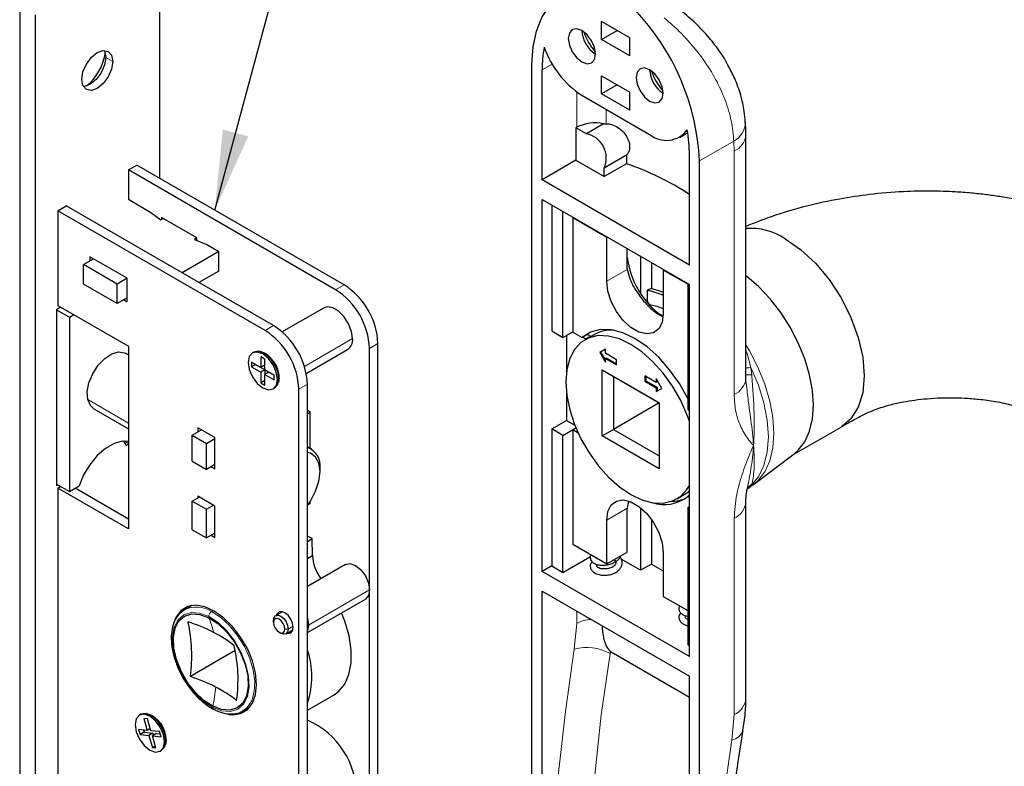
# Paper-space layout 'PG(3)' of a CAD drawing. Units: millimetres. Extents: x 10 to 205, y 4 to 287.
# Drawn here: x 60 to 85, y 202 to 221 of the extents above; entities that cross this region are included whole.
import ezdxf

# ---------------------------------------------------------------- set-up
doc = ezdxf.new("R2010")
doc.units = ezdxf.units.MM
doc.layers.add('TEXTOS_EM_PORTUGUES', color=7, linetype='Continuous')
doc.dimstyles.new('SLDDIMSTYLE10', dxfattribs={"dimtxt": 0.18, "dimasz": 2, "dimexe": 0, "dimexo": 0.0625, "dimgap": 0, "dimtad": 0, "dimtih": 1, "dimtoh": 1, "dimdec": 0, "dimrnd": 1e-09, "dimzin": 0, "dimdsep": 46, "dimtxsty": 'Standard', "dimsah": 1, "dimcen": 0.09, "dimadec": 0, "dimazin": 0, "dimtfac": 2, "dimtdec": 0, "dimtofl": 0, "dimtmove": 0, "dimatfit": 3, "dimfxl": 1, "dimfrac": 2, "dimtolj": 1, "dimtzin": 0, "dimarcsym": 0})

psp = doc.layouts.new('PG(3)')

# ---------------------------------------------------------------- linework, layer by layer
at = {"color": 7, "linetype": 'Continuous', "lineweight": 25}
for p, q in [((63.67, 222.475), (63.67, 216.596)), ((60.17, 220.903), (60.17, 182.036)), ((60.558, 220.679), (60.558, 181.811)), ((75.452, 220.108), (74.745, 220.516)), ((74.745, 220.067), (74.745, 220.516)), ((74.745, 220.067), (75.134, 220.291)), ((75.452, 219.658), (74.745, 220.067)), ((75.452, 219.658), (75.452, 220.108)), ((72.998, 188.633), (72.998, 219.451)), ((73.253, 216.551), (73.253, 219.304)), ((74.745, 218.703), (74.745, 219.152)), ((74.745, 219.152), (75.452, 218.744)), ((75.134, 218.928), (74.745, 218.703)), ((75.452, 218.295), (75.452, 218.744)), ((74.25, 218.67), (75.947, 217.691)), ((75.452, 218.295), (74.745, 218.703)), ((74.119, 217.868), (74.101, 217.858)), ((74.101, 217.858), (74.101, 217.041)), ((74.364, 217.706), (74.101, 217.858)), ((74.793, 217.953), (74.364, 217.706)), ((74.793, 217.953), (74.86, 217.958)), ((76.697, 217.616), (76.899, 217.733)), ((78.357, 211.589), (78.357, 217.68)), ((74.101, 217.041), (73.253, 216.551)), ((74.101, 217.041), (74.808, 216.633)), ((75.368, 217.171), (74.808, 216.848)), ((75.368, 217.171), (75.368, 216.956)), ((76.944, 214.421), (76.944, 217.173)), ((77.198, 186.208), (77.198, 217.026)), ((62.892, 216.8), (63.104, 216.922)), ((62.892, 216.8), (62.892, 216.065)), ((68.082, 213.804), (62.892, 216.8)), ((68.294, 213.926), (63.104, 216.922)), ((75.368, 216.956), (74.808, 216.633)), ((74.808, 216.633), (74.808, 216.848)), ((76.944, 214.421), (73.253, 216.551)), ((62.892, 216.065), (63.458, 215.739)), ((73.253, 216.061), (76.944, 213.931)), ((73.253, 206.753), (73.253, 216.061)), ((61.124, 215.78), (61.336, 215.902)), ((61.124, 215.78), (61.124, 213.412)), ((66.314, 212.783), (61.124, 215.78)), ((66.526, 212.906), (61.336, 215.902)), ((73.493, 215.923), (73.493, 212.771)), ((63.458, 215.739), (63.702, 215.553)), ((63.702, 215.553), (63.762, 215.588)), ((64.61, 215.098), (63.719, 215.612)), ((63.719, 215.612), (63.719, 215.563)), ((73.776, 212.607), (73.776, 215.759)), ((74.023, 215.6), (74.038, 215.608)), ((74.023, 215.6), (74.023, 212.742)), ((74.872, 215.11), (74.023, 215.6)), ((64.61, 215.098), (64.55, 215.063)), ((64.55, 215.063), (64.872, 214.922)), ((64.61, 215.037), (64.61, 215.098)), ((74.872, 215.11), (74.886, 215.118)), ((74.872, 214.016), (74.872, 215.11)), ((64.872, 214.922), (65.155, 214.759)), ((75.381, 214.333), (75.381, 214.833)), ((61.764, 214.434), (62.015, 214.579)), ((62.864, 214.089), (61.93, 214.628)), ((61.93, 214.628), (61.93, 214.53)), ((65.155, 214.759), (64.236, 214.228)), ((65.155, 214.269), (65.155, 214.759)), ((75.72, 214.637), (75.72, 213.714)), ((62.613, 213.945), (61.764, 214.434)), ((61.764, 213.944), (61.764, 214.434)), ((75.381, 214.333), (75.385, 214.312)), ((75.989, 214.482), (75.989, 213.83)), ((76.286, 214.294), (76.3, 214.302)), ((76.901, 213.939), (76.286, 214.294)), ((76.286, 214.294), (76.286, 213.2)), ((62.864, 214.089), (62.613, 213.945)), ((62.864, 213.502), (62.864, 214.089)), ((65.155, 214.269), (64.66, 213.983)), ((62.613, 213.455), (61.764, 213.944)), ((62.613, 213.455), (62.613, 213.945)), ((75.989, 213.83), (75.886, 213.788)), ((76.901, 213.955), (76.901, 210.803)), ((76.944, 204.622), (76.944, 213.931)), ((62.864, 213.6), (62.613, 213.455)), ((75.886, 213.788), (75.886, 213.551)), ((61.089, 213.309), (61.195, 213.371)), ((61.089, 213.309), (61.089, 208.9)), ((61.124, 213.412), (62.892, 212.391)), ((62.779, 213.551), (62.864, 213.502)), ((67.782, 213.344), (66.746, 212.746)), ((61.089, 213.301), (61.414, 213.114)), ((61.414, 213.114), (61.527, 213.179)), ((61.414, 213.114), (61.414, 208.753)), ((73.493, 212.771), (73.776, 212.607)), ((73.776, 212.607), (74.023, 212.75)), ((73.861, 212.656), (73.861, 211.736)), ((74.023, 212.742), (74.254, 212.609)), ((74.389, 212.686), (74.254, 212.609)), ((74.342, 212.575), (74.268, 212.617)), ((74.581, 212.692), (74.337, 212.558)), ((74.342, 212.575), (74.462, 212.644)), ((74.342, 212.56), (74.342, 212.575)), ((74.448, 212.733), (74.389, 212.686)), ((74.389, 212.686), (74.478, 212.635)), ((62.892, 212.391), (62.892, 207.818)), ((68.931, 185.878), (68.931, 212.334)), ((69.143, 186.001), (69.143, 212.457)), ((62.892, 212.171), (62.825, 212.21)), ((66.033, 212.242), (65.998, 212.221)), ((66.307, 212.069), (66.208, 212.126)), ((66.208, 212.126), (66.208, 211.856)), ((66.385, 212.163), (66.293, 212.216)), ((66.368, 212.176), (66.354, 212.181)), ((66.365, 212.178), (66.362, 212.176)), ((66.381, 212.166), (66.381, 212.165)), ((67.346, 211.706), (68.382, 212.304)), ((74.837, 212.314), (74.695, 212.232)), ((74.716, 212.244), (74.695, 212.232)), ((74.695, 212.232), (74.837, 211.987)), ((74.837, 212.314), (74.716, 212.244)), ((74.716, 212.244), (74.837, 212.036)), ((74.837, 212.216), (74.837, 212.314)), ((75.119, 212.052), (74.837, 212.216)), ((74.858, 212.097), (74.837, 212.085)), ((74.837, 212.085), (75.119, 211.922)), ((74.837, 211.987), (74.837, 212.085)), ((74.858, 212.097), (75.119, 211.946)), ((66.208, 211.856), (65.975, 211.991)), ((65.975, 211.991), (65.975, 211.876)), ((66.074, 211.933), (65.975, 211.876)), ((65.975, 211.876), (66.208, 211.742)), ((66.074, 211.934), (66.074, 211.933)), ((66.074, 211.933), (66.307, 211.799)), ((66.307, 211.913), (66.208, 211.856)), ((66.307, 211.8), (66.307, 212.069)), ((75.119, 211.922), (75.119, 212.052)), ((66.307, 211.799), (66.208, 211.742)), ((66.208, 211.742), (66.209, 211.472)), ((66.54, 211.665), (66.307, 211.8)), ((66.307, 211.799), (66.308, 211.685)), ((66.406, 211.742), (66.307, 211.685)), ((66.308, 211.415), (66.307, 211.685)), ((66.307, 211.685), (66.541, 211.551)), ((66.406, 211.742), (66.54, 211.665)), ((66.541, 211.551), (66.54, 211.665)), ((66.668, 211.599), (66.649, 211.477)), ((66.661, 211.685), (66.661, 211.58)), ((66.661, 211.68), (66.661, 211.681)), ((66.661, 211.649), (66.664, 211.664)), ((74.759, 211.795), (76.187, 210.97)), ((74.759, 210.146), (74.759, 211.795)), ((74.759, 211.795), (75.042, 211.632)), ((76.187, 210.97), (75.042, 211.632)), ((75.042, 211.632), (75.042, 210.309)), ((76.109, 211.481), (75.827, 211.644)), ((75.827, 211.644), (75.827, 211.513)), ((75.848, 211.632), (75.848, 211.526)), ((66.308, 211.529), (66.209, 211.472)), ((66.209, 211.472), (66.308, 211.415)), ((66.518, 211.32), (66.553, 211.341)), ((67.375, 184.98), (67.375, 211.436)), ((75.848, 211.526), (75.827, 211.513)), ((75.827, 211.513), (76.109, 211.35)), ((75.848, 211.526), (76.131, 211.362)), ((76.251, 211.334), (76.109, 211.579)), ((76.109, 211.579), (76.109, 211.481)), ((76.131, 211.493), (76.109, 211.481)), ((76.131, 211.362), (76.109, 211.35)), ((76.109, 211.35), (76.109, 211.252)), ((76.109, 211.252), (76.251, 211.334)), ((76.131, 211.542), (76.131, 211.493)), ((76.131, 211.362), (76.131, 211.264)), ((67.163, 184.858), (67.163, 211.314)), ((73.861, 211.242), (73.861, 210.533)), ((76.187, 210.97), (75.042, 210.309)), ((76.187, 210.97), (76.187, 209.321)), ((62.025, 210.824), (62.892, 210.324)), ((67.446, 210.742), (67.375, 210.783)), ((67.375, 210.701), (67.446, 210.742)), ((67.446, 209.831), (67.446, 210.742)), ((76.901, 210.803), (76.944, 210.779)), ((65.056, 210.105), (64.631, 210.35)), ((64.631, 210.35), (64.631, 210.244)), ((73.493, 210.321), (73.861, 210.533)), ((73.861, 210.533), (74.073, 210.411)), ((79.519, 209.661), (80.741, 210.366)), ((64.49, 210.162), (64.723, 210.297)), ((64.49, 210.162), (64.844, 209.958)), ((64.49, 209.509), (64.49, 210.162)), ((65.056, 209.321), (65.056, 210.105)), ((73.493, 210.321), (73.493, 206.892)), ((73.776, 210.158), (73.493, 210.321)), ((73.776, 210.158), (74.1, 210.345)), ((73.776, 206.728), (73.776, 210.158)), ((74.023, 210.293), (74.102, 210.338)), ((74.156, 210.216), (74.023, 210.293)), ((74.023, 210.293), (74.023, 207.435)), ((74.759, 210.146), (75.042, 210.309)), ((76.187, 209.321), (74.759, 210.146)), ((75.042, 210.309), (76.187, 209.648)), ((62.767, 210.015), (62.833, 209.907)), ((62.892, 209.954), (62.786, 210.016)), ((62.833, 209.907), (62.892, 209.941)), ((64.844, 209.958), (65.056, 210.08)), ((64.844, 209.305), (64.844, 209.958)), ((67.476, 209.814), (67.375, 209.872)), ((78.549, 208.925), (79.566, 209.696)), ((64.49, 209.509), (64.844, 209.305)), ((65.056, 209.427), (64.844, 209.305)), ((64.964, 209.374), (65.056, 209.321)), ((67.693, 209.252), (67.693, 209.333)), ((61.089, 208.941), (61.414, 208.753)), ((61.089, 208.9), (61.124, 208.921)), ((61.124, 208.839), (61.195, 208.88)), ((61.414, 208.753), (61.657, 208.894)), ((78.406, 208.828), (78.549, 208.935)), ((61.124, 208.839), (61.124, 187.364)), ((62.892, 207.818), (61.124, 208.839)), ((62.892, 208.063), (61.555, 208.835)), ((65.056, 208.39), (64.631, 208.635)), ((64.631, 208.635), (64.631, 208.594)), ((76.637, 208.574), (76.874, 208.718)), ((76.874, 208.718), (76.955, 208.775)), ((76.944, 208.653), (76.904, 208.63)), ((76.944, 208.607), (76.904, 208.63)), ((76.944, 208.762), (76.941, 208.764)), ((64.49, 208.513), (64.667, 208.615)), ((64.49, 208.513), (64.844, 208.309)), ((64.49, 207.794), (64.49, 208.513)), ((64.844, 208.309), (65.02, 208.411)), ((65.056, 207.606), (65.056, 208.39)), ((67.384, 208.42), (67.446, 208.455)), ((67.446, 208.455), (67.446, 208.507)), ((76.901, 208.354), (76.944, 208.378)), ((78.357, 203.58), (78.357, 208.486)), ((64.844, 207.59), (64.844, 208.309)), ((75.385, 208.335), (75.381, 208.309)), ((75.381, 207.239), (75.381, 208.309)), ((75.72, 208.349), (75.72, 206.781)), ((76.944, 208.329), (76.901, 208.354)), ((76.901, 208.354), (76.901, 204.924)), ((74.872, 206.945), (74.872, 208.039)), ((75.989, 208.059), (75.989, 206.937)), ((64.49, 207.794), (64.844, 207.59)), ((65.056, 207.712), (64.844, 207.59)), ((64.964, 207.659), (65.056, 207.606)), ((67.492, 207.574), (67.375, 207.638)), ((67.375, 207.506), (67.492, 207.574)), ((67.504, 207.156), (67.492, 207.574)), ((74.023, 207.435), (74.872, 206.945)), ((67.375, 207.081), (67.504, 207.156)), ((74.872, 206.945), (75.381, 207.239)), ((76.286, 207.223), (76.286, 206.128)), ((68.327, 206.929), (67.375, 206.379)), ((73.776, 206.728), (74.467, 207.127)), ((75.72, 206.781), (75.237, 207.061)), ((75.989, 206.937), (75.72, 206.781)), ((75.989, 206.937), (76.286, 206.765)), ((73.493, 206.892), (73.253, 206.753)), ((76.944, 204.622), (73.253, 206.753)), ((73.493, 206.892), (73.776, 206.728)), ((73.253, 206.263), (76.944, 204.132)), ((73.253, 188.486), (73.253, 206.263)), ((67.375, 205.225), (68.827, 206.063)), ((76.286, 206.128), (76.901, 205.773)), ((64.484, 205.9), (64.297, 205.792)), ((64.405, 205.883), (64.352, 205.824)), ((66.754, 205.744), (66.58, 205.643)), ((66.526, 205.475), (66.526, 205.524)), ((66.668, 205.23), (66.71, 205.206)), ((66.84, 205.193), (67.014, 205.293)), ((76.901, 204.924), (76.944, 204.9)), ((65.57, 204.771), (64.445, 204.122)), ((74.986, 204.742), (76.944, 203.611)), ((76.944, 186.355), (76.944, 204.132)), ((67.375, 203.279), (68.044, 203.665)), ((65.757, 203.264), (65.944, 203.371)), ((65.812, 203.295), (65.89, 203.311)), ((63.205, 203.178), (63.169, 203.157)), ((63.367, 203.067), (63.276, 203.076)), ((63.276, 203.076), (63.365, 202.775)), ((63.456, 202.766), (63.367, 203.067)), ((63.556, 203.099), (63.465, 203.152)), ((63.541, 203.112), (63.525, 203.117)), ((63.537, 203.114), (63.534, 203.112)), ((63.553, 203.102), (63.552, 203.101)), ((63.149, 202.797), (63.187, 202.669)), ((63.365, 202.775), (63.149, 202.797)), ((63.286, 202.727), (63.187, 202.669)), ((63.269, 202.785), (63.286, 202.727)), ((63.286, 202.727), (63.501, 202.705)), ((63.44, 202.819), (63.365, 202.775)), ((63.501, 202.705), (63.402, 202.648)), ((63.672, 202.744), (63.456, 202.766)), ((63.501, 202.705), (63.517, 202.652)), ((63.71, 202.617), (63.672, 202.744)), ((63.187, 202.669), (63.402, 202.648)), ((63.402, 202.648), (63.492, 202.347)), ((63.593, 202.696), (63.494, 202.639)), ((63.583, 202.338), (63.494, 202.639)), ((63.494, 202.639), (63.71, 202.617)), ((63.593, 202.696), (63.689, 202.686)), ((63.839, 202.535), (63.82, 202.414)), ((63.832, 202.515), (63.832, 202.621)), ((63.832, 202.616), (63.833, 202.617)), ((63.832, 202.585), (63.835, 202.6)), ((63.832, 202.595), (63.836, 202.596)), ((63.567, 202.391), (63.492, 202.347)), ((63.492, 202.347), (63.583, 202.338)), ((63.689, 202.257), (63.725, 202.277))]:
    psp.add_line(p, q, dxfattribs=at)
at = {"color": 8, "linetype": 'Continuous', "lineweight": 18}
for p, q in [((62.326, 219.617), (62.503, 219.515)), ((73.506, 219.45), (73.253, 219.304)), ((74.119, 218.755), (74.119, 217.868)), ((74.86, 217.958), (74.86, 218.318)), ((78.056, 217.521), (77.198, 217.026)), ((78.064, 217.272), (78.056, 217.521)), ((78.064, 211.181), (78.064, 217.272)), ((74.872, 214.016), (75.385, 214.312)), ((68.082, 213.804), (68.294, 213.926)), ((75.886, 213.551), (75.851, 213.531)), ((75.978, 213.42), (75.956, 213.407)), ((66.314, 212.783), (66.526, 212.906)), ((67.3, 211.883), (68.506, 212.579)), ((68.931, 212.334), (69.143, 212.457)), ((78.357, 212.285), (78.391, 212.205)), ((78.391, 212.205), (78.357, 212.197)), ((78.391, 212.205), (78.485, 211.858)), ((78.485, 211.858), (78.504, 211.673)), ((66.661, 211.58), (66.625, 211.559)), ((67.163, 211.314), (67.375, 211.436)), ((61.874, 211.054), (62.892, 210.466)), ((78.485, 208.896), (78.391, 208.816)), ((78.504, 208.938), (78.485, 208.896)), ((74.872, 208.039), (75.385, 208.335)), ((78.064, 203.171), (78.064, 208.077)), ((68.931, 206.292), (67.403, 205.41)), ((64.973, 205.75), (65.017, 205.775)), ((74.119, 205.763), (74.119, 205.449)), ((74.119, 205.449), (74.059, 204.811)), ((66.809, 205.312), (66.894, 205.312)), ((66.894, 205.312), (67.02, 205.385)), ((74.955, 204.702), (74.954, 204.763)), ((74.955, 204.702), (74.986, 204.742)), ((63.324, 203.201), (63.289, 203.18)), ((78.005, 202.533), (78.064, 203.171))]:
    psp.add_line(p, q, dxfattribs=at)
at = {"color": 7, "linetype": 'Continuous', "lineweight": 25, "flags": 128}
for points in [[(72.998, 219.451), (73.027, 219.884), (73.111, 220.276), (73.25, 220.618), (73.441, 220.901), (73.679, 221.122), (73.959, 221.274), (74.276, 221.355), (74.623, 221.363)], [(74.589, 219.699), (74.563, 219.864), (74.49, 220.034), (74.38, 220.182), (74.25, 220.287), (74.12, 220.332), (74.01, 220.311), (73.936, 220.226), (73.91, 220.091), (73.936, 219.926), (74.01, 219.757), (74.12, 219.608), (74.25, 219.503), (74.38, 219.458), (74.49, 219.479), (74.563, 219.564), (74.589, 219.699)], [(61.725, 219.066), (61.755, 219.255), (61.839, 219.449), (61.965, 219.62), (62.114, 219.74), (62.263, 219.791), (62.389, 219.767), (62.473, 219.67), (62.503, 219.515)], [(62.286, 219.793), (62.297, 219.772), (62.326, 219.617)], [(62.503, 219.515), (62.473, 219.326), (62.389, 219.132), (62.263, 218.962), (62.114, 218.841), (61.965, 218.79), (61.839, 218.814), (61.755, 218.911), (61.725, 219.066)], [(62.326, 219.617), (62.297, 219.428), (62.212, 219.234), (62.086, 219.064), (61.937, 218.943), (61.789, 218.892), (61.765, 218.891)], [(76.286, 218.72), (76.26, 218.884), (76.187, 219.054), (76.077, 219.203), (75.947, 219.307), (75.817, 219.353), (75.707, 219.331), (75.633, 219.246), (75.607, 219.111), (75.633, 218.946), (75.707, 218.777), (75.817, 218.628), (75.947, 218.524), (76.077, 218.478), (76.187, 218.5), (76.26, 218.584), (76.286, 218.72)], [(79.341, 215.077), (79.727, 214.81), (80.099, 214.466), (80.441, 214.057), (80.741, 213.599), (80.987, 213.111), (81.17, 212.61), (81.283, 212.116), (81.321, 211.648), (81.283, 211.224), (81.17, 210.86), (80.987, 210.57), (80.748, 210.372)], [(79.566, 209.696), (79.67, 209.788), (79.832, 210), (79.951, 210.263), (80.024, 210.57), (80.048, 210.913), (80.024, 211.285), (79.951, 211.676), (79.832, 212.076), (79.67, 212.475), (79.468, 212.865), (79.232, 213.234), (78.967, 213.574), (78.68, 213.877), (78.378, 214.136), (78.357, 214.151)], [(79.566, 209.696), (79.67, 209.788), (79.832, 210), (79.951, 210.263), (80.024, 210.57), (80.048, 210.913), (80.024, 211.285), (79.951, 211.676), (79.832, 212.076), (79.67, 212.475), (79.468, 212.865), (79.232, 213.234), (78.967, 213.574), (78.68, 213.877), (78.378, 214.136), (78.357, 214.151)], [(76.286, 213.2), (76.258, 212.986), (76.174, 212.823), (76.042, 212.723), (75.873, 212.695), (75.68, 212.742), (75.478, 212.858), (75.285, 213.035), (75.116, 213.258), (74.984, 213.51), (74.901, 213.769), (74.872, 214.016)], [(75.989, 213.83), (76.145, 213.792), (76.286, 213.744)], [(68.506, 212.579), (68.481, 212.761), (68.407, 212.951), (68.294, 213.126), (68.156, 213.264), (68.008, 213.349), (67.87, 213.371), (67.782, 213.344)], [(76.168, 213.207), (76.219, 213.183), (76.285, 213.15)], [(76.944, 210.511), (76.881, 210.684), (76.719, 211.046), (76.518, 211.393), (76.286, 211.715), (76.029, 212.002), (75.755, 212.245), (75.473, 212.436), (75.191, 212.571), (74.917, 212.644), (74.66, 212.654), (74.428, 212.6), (74.227, 212.484), (74.065, 212.31), (73.945, 212.083), (73.871, 211.809), (73.847, 211.497), (73.871, 211.157), (73.945, 210.798), (74.065, 210.432), (74.227, 210.07), (74.428, 209.723), (74.66, 209.401), (74.917, 209.114), (75.191, 208.872), (75.473, 208.68), (75.473, 208.68)], [(76.904, 211.079), (76.694, 211.454), (76.448, 211.801), (76.174, 212.111), (75.881, 212.373), (75.579, 212.579), (75.277, 212.722), (74.984, 212.798), (74.71, 212.804), (74.464, 212.741), (74.254, 212.609)], [(61.874, 211.054), (61.862, 211.251), (61.905, 211.474), (61.999, 211.701), (62.135, 211.911), (62.3, 212.082), (62.476, 212.197), (62.648, 212.246), (62.798, 212.224), (62.825, 212.21)], [(66.625, 211.559), (66.597, 211.738), (66.517, 211.922), (66.398, 212.083), (66.257, 212.196), (66.116, 212.244), (65.997, 212.221), (65.918, 212.129), (65.89, 211.982)], [(66.661, 211.58), (66.633, 211.759), (66.553, 211.942), (66.433, 212.103), (66.292, 212.216), (66.152, 212.265), (66.033, 212.242)], [(65.89, 211.982), (65.918, 211.803), (65.998, 211.62), (66.118, 211.459), (66.259, 211.346), (66.399, 211.297), (66.518, 211.321), (66.598, 211.413), (66.625, 211.559)], [(66.553, 211.341), (66.554, 211.341), (66.633, 211.433), (66.661, 211.58)], [(62.025, 210.824), (61.939, 210.902), (61.874, 211.054)], [(62.892, 210.008), (62.738, 210.012), (62.532, 209.954), (62.319, 209.831), (62.113, 209.651), (61.926, 209.425), (61.771, 209.167), (61.657, 208.894)], [(67.375, 208.408), (67.45, 208.514), (67.581, 208.758), (67.665, 209.011), (67.693, 209.252), (67.665, 209.459), (67.581, 209.616), (67.45, 209.709), (67.375, 209.727)], [(75.473, 208.68), (75.755, 208.546), (76.029, 208.472), (76.286, 208.462), (76.518, 208.516), (76.719, 208.632), (76.881, 208.806), (76.944, 208.907)], [(74.872, 208.039), (74.901, 208.252), (74.984, 208.416), (75.116, 208.515), (75.285, 208.543), (75.478, 208.497), (75.68, 208.381), (75.873, 208.204), (76.042, 207.981), (76.174, 207.729), (76.258, 207.469), (76.286, 207.223)], [(68.327, 206.929), (68.442, 206.951), (68.577, 206.904), (68.712, 206.795), (68.827, 206.64), (68.904, 206.463), (68.931, 206.292)], [(68.931, 206.292), (68.904, 206.151), (68.827, 206.063), (68.827, 206.063)], [(66.102, 203.924), (66.076, 204.212), (65.997, 204.516), (65.871, 204.821), (65.703, 205.112), (65.502, 205.374), (65.278, 205.594), (65.042, 205.761), (64.806, 205.866), (64.581, 205.905), (64.38, 205.875), (64.212, 205.778), (64.086, 205.619), (64.019, 205.451)], [(65.006, 203.378), (64.78, 203.526), (64.565, 203.73), (64.373, 203.978), (64.215, 204.255), (64.099, 204.546), (64.034, 204.833), (64.022, 205.101), (64.064, 205.332), (64.159, 205.515), (64.3, 205.638), (64.478, 205.694), (64.685, 205.679), (64.908, 205.596)], [(67.021, 205.353), (67.005, 205.456), (66.959, 205.562), (66.89, 205.655), (66.809, 205.72), (66.728, 205.748), (66.659, 205.735), (66.613, 205.682), (66.604, 205.657)], [(68.044, 203.665), (68.156, 203.745), (68.31, 203.93), (68.417, 204.172), (68.472, 204.463), (68.473, 204.79), (68.421, 205.143), (68.316, 205.508), (68.233, 205.72)], [(64.908, 205.596), (65.133, 205.448), (65.348, 205.244), (65.54, 204.996), (65.699, 204.719), (65.814, 204.428), (65.88, 204.141), (65.891, 203.874), (65.849, 203.642), (65.755, 203.459), (65.614, 203.337), (65.435, 203.281), (65.228, 203.295), (65.006, 203.378)], [(66.526, 205.524), (66.54, 205.597), (66.58, 205.643), (66.64, 205.655), (66.71, 205.63), (66.781, 205.574), (66.84, 205.493), (66.88, 205.401), (66.894, 205.312)], [(66.809, 205.312), (66.799, 205.381), (66.768, 205.451), (66.722, 205.513), (66.668, 205.557), (66.614, 205.576), (66.568, 205.567), (66.537, 205.532), (66.526, 205.475)], [(66.526, 205.475), (66.537, 205.407), (66.568, 205.336), (66.614, 205.274), (66.668, 205.23), (66.722, 205.212), (66.768, 205.22), (66.799, 205.256), (66.809, 205.312)], [(67.375, 205.586), (67.376, 205.582), (67.403, 205.41)], [(66.894, 205.312), (66.88, 205.239), (66.84, 205.193), (66.781, 205.181), (66.71, 205.206), (66.71, 205.206)], [(66.864, 205.207), (66.89, 205.202), (66.959, 205.215), (67.005, 205.268), (67.021, 205.353)], [(67.403, 205.41), (67.376, 205.269), (67.375, 205.266)], [(65.406, 203.175), (65.502, 203.167), (65.703, 203.197), (65.871, 203.294), (65.997, 203.453), (66.076, 203.667), (66.102, 203.924)], [(63.324, 203.201), (63.205, 203.178), (63.205, 203.178)], [(63.725, 202.277), (63.804, 202.368), (63.832, 202.515), (63.805, 202.693), (63.725, 202.877), (63.606, 203.038), (63.465, 203.152), (63.324, 203.201)], [(63.289, 203.18), (63.17, 203.157), (63.09, 203.066), (63.062, 202.92), (63.089, 202.741), (63.169, 202.557), (63.288, 202.396), (63.429, 202.283), (63.57, 202.233)], [(63.57, 202.233), (63.689, 202.256), (63.769, 202.348), (63.797, 202.494), (63.769, 202.673), (63.69, 202.857), (63.57, 203.018), (63.43, 203.131), (63.289, 203.18)]]:
    psp.add_lwpolyline(points, dxfattribs=at)
at = {"color": 8, "linetype": 'Continuous', "lineweight": 18, "flags": 128}
for points in [[(78.357, 212.423), (78.447, 212.272), (78.66, 211.861), (78.831, 211.439), (78.957, 211.017), (79.033, 210.604), (79.059, 210.212), (79.033, 209.849), (78.957, 209.525), (78.831, 209.247), (78.66, 209.023), (78.549, 208.925)], [(78.485, 208.896), (78.672, 209.121), (78.81, 209.407), (78.894, 209.744), (78.922, 210.124), (78.894, 210.537), (78.81, 210.972), (78.672, 211.416), (78.485, 211.858)], [(64.906, 205.625), (64.678, 205.711), (64.466, 205.725), (64.282, 205.668), (64.138, 205.542), (64.041, 205.355), (63.997, 205.117), (64.009, 204.843), (64.077, 204.548), (64.195, 204.249), (64.358, 203.964), (64.555, 203.71), (64.776, 203.501), (65.007, 203.349)], [(64.973, 205.75), (65.204, 205.6), (65.426, 205.398), (65.628, 205.151), (65.8, 204.873), (65.933, 204.578), (66.02, 204.28), (66.058, 203.995), (66.045, 203.737), (65.98, 203.518), (65.867, 203.35), (65.761, 203.266)], [(65.007, 203.349), (65.235, 203.263), (65.448, 203.249), (65.631, 203.306), (65.776, 203.432), (65.872, 203.62), (65.916, 203.857), (65.904, 204.132), (65.837, 204.427), (65.718, 204.725), (65.556, 205.01), (65.358, 205.264), (65.138, 205.473), (64.906, 205.625)], [(74.059, 204.811), (73.836, 203.25), (73.668, 201.712), (73.556, 200.198), (73.5, 198.712), (73.5, 197.258), (73.556, 195.837), (73.668, 194.453), (73.836, 193.108), (74.059, 191.805)], [(74.955, 191.904), (74.736, 193.186), (74.571, 194.509), (74.46, 195.871), (74.405, 197.269), (74.405, 198.701), (74.46, 200.163), (74.571, 201.652), (74.736, 203.166), (74.955, 204.702)], [(78.005, 189.527), (77.782, 190.83), (77.614, 192.175), (77.502, 193.559), (77.446, 194.98), (77.446, 196.435), (77.502, 197.92), (77.614, 199.434), (77.782, 200.973), (78.005, 202.533)]]:
    psp.add_lwpolyline(points, dxfattribs=at)
at = {"color": 7, "linetype": 'Continuous', "lineweight": 25}
for centre, radius, start, end in [((71.288, 216.734), 5.917, 2.8328, 43.6011), ((74.987, 220.321), 0.738, 182.6058, 237.3888), ((75.584, 220.665), 1.349, 197.7094, 222.2852), ((60.976, 219.947), 1.358, 309.6744, 350.331), ((75.987, 219.32), 2.735, 168.3458, 180.3361), ((75.502, 220.619), 2.317, 198.8125, 237.2803), ((76.684, 219.341), 0.738, 182.6058, 237.3888), ((77.281, 219.686), 1.349, 197.7094, 222.2852), ((74.573, 216.983), 0.994, 77.2393, 117.1982), ((76.363, 218.191), 0.651, 230.2686, 323.7818), ((73.173, 217.157), 3.771, 0.2437, 9.9189), ((74.24, 217.098), 0.621, 336.3302, 78.4238), ((72.991, 210.07), 7.285, 57.1374, 70.9582), ((78.488, 213.807), 1.53, 56.1071, 94.9036), ((77.539, 214.9), 2.176, 187.3838, 234.7387), ((67.088, 212.25), 1.844, 2.6055, 57.3945), ((67.3, 212.373), 1.844, 2.6055, 57.3945), ((75.486, 211.88), 1.95, 65.7918, 78.1805), ((76.028, 213.554), 0.143, 180.9775, 249.4259), ((75.635, 211.794), 1.662, 66.948, 78.0877), ((65.533, 211.352), 1.844, 2.6055, 57.3945), ((65.321, 211.23), 1.844, 2.6055, 57.3945), ((68.223, 212.542), 0.286, 303.7936, 7.5186), ((74.981, 211.94), 0.851, 86.5442, 118.0549), ((65.966, 211.594), 0.702, 0.4452, 70.5963), ((67.225, 209.404), 0.473, 351.3586, 71.5769), ((76.313, 209.384), 0.958, 251.3889, 308.0844), ((76.484, 209.388), 0.882, 270.4918, 294.0784), ((68.47, 207.175), 0.966, 181.1462, 218.4504), ((60.608, 204.639), 3.872, 352.3136, 12.751), ((63.051, 201.371), 4.333, 62.9169, 72.0703), ((63.624, 202.481), 3.084, 51.5242, 63.0107), ((61.766, 204.041), 3.872, 352.3136, 12.751), ((65.515, 204.123), 1.974, 340.4175, 19.5825), ((63.111, 199.999), 4.333, 62.9169, 72.0703), ((63.684, 201.109), 3.084, 51.5242, 63.0107), ((63.138, 202.53), 0.702, 0.4463, 70.5884), ((66.532, 201.133), 2.081, 359.2729, 66.0982)]:
    psp.add_arc(centre, radius, start, end, dxfattribs=at)
at = {"color": 8, "linetype": 'Continuous', "lineweight": 18}
for centre, radius, start, end in [((77.806, 218.002), 0.541, 297.569, 359.1952), ((77.868, 217.722), 0.491, 293.5717, 354.993), ((78.352, 212.926), 1.076, 270.2931, 277.1188), ((77.872, 211.628), 0.486, 293.2399, 355.44), ((78.431, 212.571), 0.901, 265.2733, 274.6453), ((78.712, 208.629), 0.373, 123.9467, 157.2166), ((78.682, 208.586), 0.367, 122.4847, 144.5015), ((77.848, 208.541), 0.511, 294.9584, 354.2275), ((64.598, 205.182), 0.68, 56.5665, 116.6378), ((65.053, 205.626), 0.147, 122.9913, 180.4271), ((62.418, 204.609), 2.679, 13.3987, 21.6284), ((74.539, 204.671), 0.885, 93.7589, 118.3985), ((74.371, 203.634), 1.217, 61.286, 104.8072), ((59.747, 204.484), 5.373, 348.1215, 353.294), ((77.868, 203.621), 0.491, 293.5599, 355.1199), ((65.06, 203.346), 0.0532, 176.779, 237.8235), ((77.94, 202.889), 0.361, 280.4113, 343.0808)]:
    psp.add_arc(centre, radius, start, end, dxfattribs=at)
at = {"color": 7, "linetype": 'Continuous', "lineweight": 25}
for points, knots in [([(77.909, 219.42), (77.898, 219.443), (77.819, 219.602), (77.622, 219.882), (77.322, 220.253), (76.969, 220.592), (76.694, 220.824), (76.529, 220.93), (76.505, 220.945)], [0, 0, 0, 0, 0.037824, 0.26491, 0.494598, 0.723979, 0.959745, 1, 1, 1, 1]), ([(78.341, 217.993), (78.335, 218.084), (78.321, 218.311), (78.232, 218.679), (78.098, 219.068), (77.968, 219.31), (77.909, 219.42)], [0, 0, 0, 0, 0.188114, 0.46889, 0.759906, 1, 1, 1, 1]), ([(74.86, 217.958), (74.891, 217.956), (74.975, 217.949), (75.117, 217.893), (75.263, 217.784), (75.373, 217.644), (75.438, 217.493), (75.453, 217.35), (75.425, 217.24), (75.384, 217.191), (75.368, 217.171)], [0, 0, 0, 0, 0.085602, 0.231651, 0.376012, 0.515424, 0.650066, 0.781629, 0.911879, 1, 1, 1, 1]), ([(78.355, 217.679), (78.356, 217.73), (78.358, 217.836), (78.347, 217.937), (78.342, 217.99)], [0, 0, 0, 0, 0.482649, 1, 1, 1, 1]), ([(88.003, 214.856), (87.797, 214.965), (87.411, 215.169), (86.848, 215.445), (86.357, 215.688), (85.896, 215.871), (85.475, 215.99), (85.086, 216.07), (84.728, 216.132), (84.365, 216.183), (83.994, 216.223), (83.537, 216.257), (82.97, 216.275), (82.252, 216.261), (81.484, 216.196), (80.671, 216.075), (79.843, 215.894), (79.052, 215.666), (78.565, 215.47), (78.357, 215.387)], [0, 0, 0, 0, 0.077421, 0.145298, 0.205234, 0.25716, 0.300872, 0.336292, 0.373581, 0.406263, 0.442011, 0.480877, 0.537669, 0.603687, 0.685199, 0.757157, 0.838967, 0.931319, 1, 1, 1, 1]), ([(75.385, 214.312), (75.404, 214.235), (75.445, 214.07), (75.592, 213.784), (75.797, 213.506), (76.035, 213.268), (76.194, 213.175), (76.272, 213.129)], [0, 0, 0, 0, 0.182023, 0.391169, 0.597882, 0.801614, 1, 1, 1, 1]), ([(78.363, 211.46), (78.36, 211.474), (78.353, 211.509), (78.356, 211.56), (78.357, 211.59)], [0, 0, 0, 0, 0.410589, 1, 1, 1, 1]), ([(80.749, 210.371), (80.889, 210.452), (81.147, 210.603), (81.551, 210.798), (81.941, 210.919), (82.279, 210.994), (82.587, 211.044), (82.904, 211.08), (83.217, 211.099), (83.531, 211.103), (83.85, 211.093), (84.212, 211.065), (84.624, 211.009), (85.077, 210.913), (85.531, 210.747), (86.005, 210.54), (86.301, 210.373), (86.457, 210.285)], [0, 0, 0, 0, 0.108046, 0.198405, 0.269693, 0.322713, 0.368645, 0.413692, 0.46368, 0.504544, 0.548846, 0.60091, 0.662035, 0.732235, 0.81156, 0.900304, 1, 1, 1, 1]), ([(78.359, 208.489), (78.359, 208.515), (78.358, 208.592), (78.374, 208.739), (78.399, 208.86), (78.41, 208.91)], [0, 0, 0, 0, 0.232642, 0.677458, 1, 1, 1, 1]), ([(75.429, 208.499), (75.423, 208.488), (75.399, 208.441), (75.391, 208.38), (75.385, 208.335)], [0, 0, 0, 0, 0.249014, 1, 1, 1, 1]), ([(74.481, 207.17), (74.479, 207.167), (74.458, 207.144), (74.454, 207.088), (74.478, 207.015), (74.541, 206.958), (74.615, 206.926), (74.699, 206.909), (74.806, 206.905), (74.923, 206.923), (75.025, 206.959), (75.101, 207), (75.162, 207.049), (75.208, 207.099), (75.223, 207.137), (75.228, 207.151)], [0, 0, 0, 0, 0.013616, 0.110836, 0.215299, 0.304983, 0.379844, 0.457469, 0.550373, 0.656403, 0.7476, 0.816757, 0.878228, 0.955991, 1, 1, 1, 1]), ([(74.505, 206.998), (74.493, 206.984), (74.462, 206.947), (74.453, 206.874), (74.48, 206.795), (74.556, 206.717), (74.664, 206.672), (74.791, 206.655), (74.911, 206.661), (75.018, 206.69), (75.097, 206.726), (75.159, 206.769), (75.214, 206.827), (75.253, 206.904), (75.262, 206.986), (75.246, 207.057), (75.218, 207.095), (75.208, 207.108)], [0, 0, 0, 0, 0.046139, 0.122306, 0.204217, 0.273836, 0.378883, 0.444963, 0.526933, 0.600088, 0.654209, 0.699313, 0.756379, 0.825163, 0.895599, 0.964395, 1, 1, 1, 1]), ([(75.059, 207.053), (75.072, 207.037), (75.098, 207.005), (75.1, 206.954), (75.08, 206.913), (75.047, 206.881), (75.001, 206.854), (74.944, 206.832), (74.877, 206.817), (74.8, 206.812), (74.726, 206.82), (74.67, 206.838), (74.638, 206.857), (74.617, 206.877), (74.618, 206.901), (74.633, 206.915), (74.647, 206.921), (74.649, 206.922)], [0, 0, 0, 0, 0.081261, 0.159713, 0.229872, 0.293051, 0.353302, 0.409777, 0.471103, 0.541968, 0.620216, 0.691903, 0.751815, 0.803807, 0.922624, 0.989516, 1, 1, 1, 1]), ([(64.293, 205.789), (64.244, 205.754), (64.145, 205.682), (64.042, 205.515), (63.978, 205.311), (63.958, 205.072), (63.984, 204.809), (64.053, 204.532), (64.166, 204.258), (64.264, 204.065), (64.33, 203.975), (64.337, 203.966)], [0, 0, 0, 0, 0.115494, 0.234124, 0.355332, 0.479941, 0.60627, 0.732727, 0.858939, 0.985004, 1, 1, 1, 1]), ([(76.702, 205.888), (76.699, 205.885), (76.679, 205.861), (76.674, 205.805), (76.699, 205.732), (76.762, 205.676), (76.831, 205.645), (76.879, 205.637), (76.901, 205.633)], [0, 0, 0, 0, 0.0352272, 0.2530274, 0.4869019, 0.6888522, 0.8587409, 1, 1, 1, 1]), ([(76.725, 205.717), (76.713, 205.702), (76.682, 205.664), (76.674, 205.591), (76.701, 205.512), (76.776, 205.434), (76.855, 205.408), (76.901, 205.392)], [0, 0, 0, 0, 0.126451, 0.329212, 0.54724, 0.732519, 1, 1, 1, 1]), ([(76.901, 205.555), (76.898, 205.556), (76.878, 205.562), (76.859, 205.576), (76.837, 205.594), (76.838, 205.619), (76.853, 205.633), (76.867, 205.639), (76.869, 205.64)], [0, 0, 0, 0, 0.039978, 0.226061, 0.387108, 0.758325, 0.96791, 1, 1, 1, 1]), ([(74.756, 205.395), (74.761, 205.304), (74.769, 205.174), (74.822, 204.983), (74.866, 204.869), (74.919, 204.792), (74.943, 204.772), (74.954, 204.763)], [0, 0, 0, 0, 0.439235, 0.622558, 0.860863, 0.936914, 1, 1, 1, 1]), ([(74.954, 204.763), (74.956, 204.761), (74.966, 204.754), (74.977, 204.747), (74.986, 204.742)], [0, 0, 0, 0, 0.1827084, 1, 1, 1, 1]), ([(64.337, 203.966), (64.387, 203.893), (64.494, 203.738), (64.687, 203.539), (64.872, 203.39), (64.989, 203.325), (65.032, 203.301)], [0, 0, 0, 0, 0.252993, 0.540636, 0.829319, 1, 1, 1, 1]), ([(78.284, 202.784), (78.294, 202.85), (78.329, 203.069), (78.359, 203.335), (78.353, 203.533), (78.352, 203.579)], [0, 0, 0, 0, 0.248584, 0.822304, 1, 1, 1, 1]), ([(65.032, 203.301), (65.071, 203.283), (65.183, 203.229), (65.37, 203.181), (65.574, 203.19), (65.709, 203.223), (65.76, 203.266), (65.761, 203.267)], [0, 0, 0, 0, 0.14986, 0.434371, 0.717088, 0.991475, 1, 1, 1, 1]), ([(78.279, 190.127), (78.243, 190.32), (78.137, 190.88), (77.994, 191.834), (77.863, 193.001), (77.776, 194.199), (77.731, 195.426), (77.729, 196.681), (77.77, 197.962), (77.854, 199.266), (77.982, 200.591), (78.128, 201.766), (78.242, 202.502), (78.285, 202.784)], [0, 0, 0, 0, 0.051635, 0.150213, 0.248776, 0.347317, 0.44585, 0.544383, 0.642924, 0.74148, 0.840055, 0.938653, 1, 1, 1, 1])]:
    psp.add_open_spline(points, degree=3, knots=knots, dxfattribs=at)
at = {"color": 8, "linetype": 'Continuous', "lineweight": 18}
for points, knots in [([(78.056, 217.521), (78.04, 217.689), (78.008, 218.024), (77.849, 218.549), (77.613, 219.068), (77.299, 219.573), (76.913, 220.049), (76.57, 220.387), (76.361, 220.562), (76.311, 220.603)], [0, 0, 0, 0, 0.1586865, 0.3173788, 0.4744986, 0.6316395, 0.790919, 0.9502288, 1, 1, 1, 1]), ([(78.504, 211.673), (78.516, 211.517), (78.54, 211.199), (78.568, 210.679), (78.568, 210.263), (78.555, 210.004), (78.55, 209.927), (78.548, 209.91), (78.548, 209.909)], [0, 0, 0, 0, 0.255147, 0.517828, 0.853569, 0.967888, 0.996824, 1, 1, 1, 1]), ([(78.548, 209.909), (78.548, 209.91), (78.547, 209.923), (78.544, 209.973), (78.531, 210.124), (78.496, 210.468), (78.423, 210.934), (78.384, 211.31), (78.368, 211.461)], [0, 0, 0, 0, 0.003398, 0.027991, 0.109857, 0.330161, 0.732083, 1, 1, 1, 1]), ([(78.548, 209.909), (78.548, 209.909), (78.468, 209.993), (78.32, 210.178), (78.17, 210.494), (78.081, 210.831), (78.07, 211.063), (78.064, 211.181)], [0, 0, 0, 0, 0.0019357, 0.2842083, 0.5725271, 0.7837232, 1, 1, 1, 1]), ([(78.064, 208.077), (78.078, 208.275), (78.102, 208.631), (78.257, 209.186), (78.41, 209.597), (78.516, 209.837), (78.548, 209.908), (78.548, 209.909)], [0, 0, 0, 0, 0.339574, 0.612209, 0.885255, 0.998063, 1, 1, 1, 1]), ([(78.408, 208.911), (78.412, 208.929), (78.441, 209.076), (78.495, 209.364), (78.531, 209.683), (78.544, 209.84), (78.547, 209.893), (78.548, 209.907), (78.548, 209.909)], [0, 0, 0, 0, 0.0699186, 0.5837476, 0.8614969, 0.9647099, 0.995716, 1, 1, 1, 1]), ([(78.548, 209.909), (78.548, 209.907), (78.55, 209.892), (78.555, 209.823), (78.568, 209.605), (78.568, 209.328), (78.539, 209.074), (78.516, 208.983), (78.504, 208.938)], [0, 0, 0, 0, 0.003176, 0.032112, 0.14643, 0.482168, 0.741117, 1, 1, 1, 1])]:
    psp.add_open_spline(points, degree=3, knots=knots, dxfattribs=at)

# ---------------------------------------------------------------- leaders
at = {"layer": 'TEXTOS_EM_PORTUGUES'}
psp.add_leader([(65.056, 215.796), (68.375, 228.125)], dimstyle='SLDDIMSTYLE10', dxfattribs=at)

doc.saveas('drawing.dxf')
